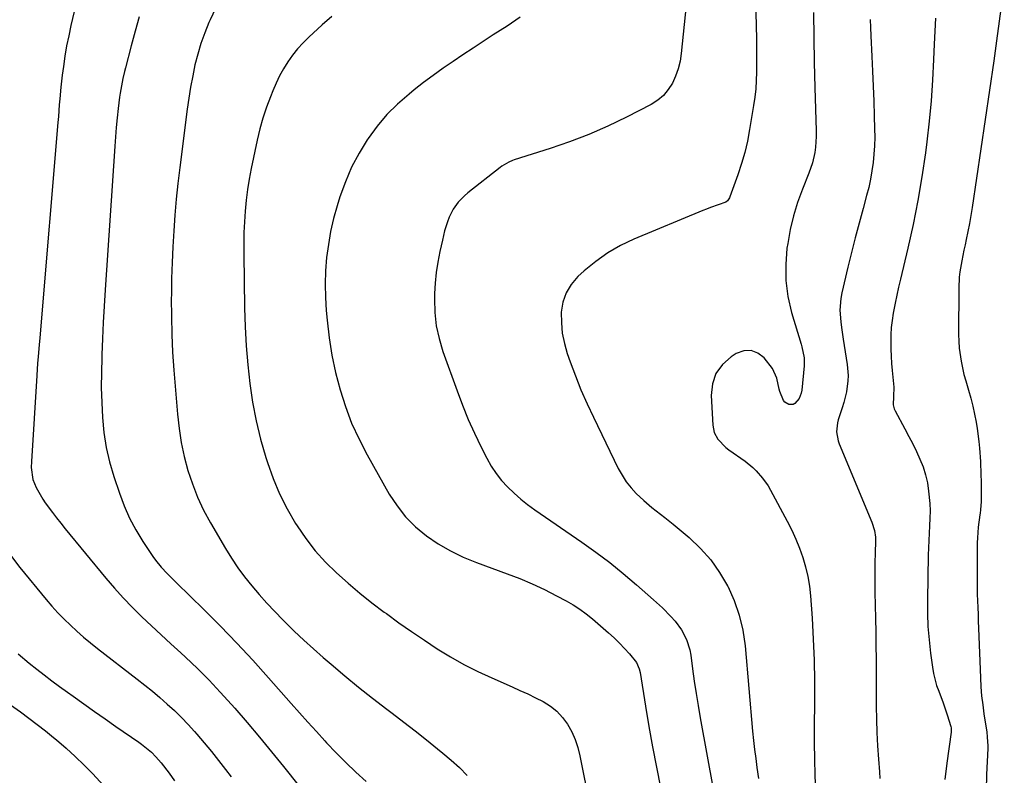
# Model space of a CAD drawing. Units: inches. Extents: x 1911384 to 1916759, y 474751 to 480088.
# Drawn here: x 1914510 to 1914875, y 475317 to 475597 of the extents above; entities that cross this region are included whole.
import ezdxf

# ---------------------------------------------------------------- set-up
doc = ezdxf.new("R2010")
doc.units = ezdxf.units.IN
doc.header["$MEASUREMENT"] = 0
doc.layers.add('7', color=7, linetype='Continuous')
doc.layers.add('8', color=7, linetype='Continuous')

msp = doc.modelspace()

# ---------------------------------------------------------------- linework, layer by layer
at = {"layer": '7', "color": 18}
for points in [[(1914781.67, 475642.78, 1926), (1914783.01, 475589.43, 1926), (1914783.07, 475586.34, 1926), (1914783.1, 475583.25, 1926), (1914783.1, 475580.16, 1926), (1914783.08, 475577.07, 1926), (1914782.97, 475573.99, 1926), (1914782.76, 475570.91, 1926), (1914782.42, 475567.85, 1926), (1914781.98, 475564.79, 1926), (1914780.5, 475555.83, 1926), (1914779.68, 475551.58, 1926), (1914778.71, 475547.38, 1926), (1914777.51, 475543.23, 1926), (1914776.15, 475539.13, 1926), (1914773.19, 475530.91, 1926), (1914773.03, 475530.54, 1926), (1914772.36, 475529.53, 1926), (1914771.75, 475529.01, 1926), (1914768.9, 475527.97, 1926), (1914766, 475526.97, 1926), (1914764.58, 475526.43, 1926), (1914763.15, 475525.86, 1926), (1914737.63, 475515.27, 1926), (1914732.68, 475512.91, 1926), (1914727.94, 475510.22, 1926), (1914723.5, 475507.05, 1926), (1914719.27, 475503.56, 1926), (1914716.93, 475501.41, 1926), (1914714.47, 475498.54, 1926), (1914712.54, 475495.42, 1926), (1914711.38, 475491.94, 1926), (1914710.75, 475488.22, 1926), (1914710.79, 475484.32, 1926), (1914711.13, 475480.46, 1926), (1914711.91, 475476.67, 1926), (1914712.98, 475472.92, 1926), (1914714.06, 475469.84, 1926), (1914716, 475464.62, 1926), (1914718.05, 475459.46, 1926), (1914720.28, 475454.36, 1926), (1914722.63, 475449.32, 1926), (1914731.86, 475430.38, 1926), (1914733.26, 475427.86, 1926), (1914734.81, 475425.46, 1926), (1914736.6, 475423.22, 1926), (1914738.54, 475421.1, 1926), (1914741.28, 475418.47, 1926), (1914744.32, 475415.89, 1926), (1914745.91, 475414.68, 1926), (1914749.09, 475412.27, 1926), (1914752.19, 475409.75, 1926), (1914758.06, 475404.79, 1926), (1914762.25, 475400.8, 1926), (1914766.08, 475396.54, 1926), (1914769.39, 475391.85, 1926), (1914772.35, 475386.88, 1926), (1914772.37, 475386.84, 1926), (1914774.73, 475381.54, 1926), (1914776.66, 475376.11, 1926), (1914777.95, 475370.49, 1926), (1914778.8, 475364.75, 1926), (1914781.62, 475333.1, 1926), (1914781.95, 475329.73, 1926), (1914782.32, 475326.35, 1926), (1914782.74, 475322.99, 1926), (1914783.21, 475319.63, 1926), (1914783.8, 475315.61, 1926)], [(1914539.2, 475636.92, 1938), (1914529.15, 475594.37, 1938), (1914528.32, 475590.61, 1938), (1914527.57, 475586.84, 1938), (1914526.92, 475583.05, 1938), (1914526.35, 475579.25, 1938), (1914525.9, 475575.95, 1938), (1914525.63, 475573.78, 1938), (1914525.38, 475571.61, 1938), (1914524.99, 475567.26, 1938), (1914524.83, 475565.07, 1938), (1914524.49, 475560.71, 1938), (1914524.31, 475558.53, 1938), (1914518.04, 475483.14, 1938), (1914517.65, 475478.57, 1938), (1914517.44, 475476.29, 1938), (1914517.01, 475471.72, 1938), (1914516.82, 475469.43, 1938), (1914516.5, 475464.86, 1938), (1914514.52, 475432.93, 1938), (1914514.48, 475430.71, 1938), (1914515.09, 475426.34, 1938), (1914516.31, 475423.32, 1938), (1914518.72, 475419.05, 1938), (1914519.65, 475417.7, 1938), (1914522.3, 475414.14, 1938), (1914523.87, 475412.1, 1938), (1914525.47, 475410.09, 1938), (1914527.08, 475408.08, 1938), (1914542.11, 475389.79, 1938), (1914545.29, 475386.07, 1938), (1914548.56, 475382.43, 1938), (1914551.97, 475378.93, 1938), (1914555.47, 475375.51, 1938), (1914559.05, 475372.16, 1938), (1914562.63, 475368.82, 1938), (1914566.21, 475365.48, 1938), (1914569.8, 475362.14, 1938), (1914571.57, 475360.5, 1938), (1914575.97, 475356.28, 1938), (1914580.29, 475351.97, 1938), (1914584.47, 475347.53, 1938), (1914588.57, 475343.01, 1938), (1914589.8, 475341.61, 1938), (1914594.4, 475336.29, 1938), (1914598.95, 475330.93, 1938), (1914603.43, 475325.5, 1938), (1914607.86, 475320.04, 1938), (1914619.97, 475304.86, 1938)], [(1914874.82, 475609.85, 1918), (1914872.9, 475596.02, 1918), (1914872.65, 475594.19, 1918), (1914872.17, 475590.51, 1918), (1914871.71, 475586.84, 1918), (1914871.21, 475583.16, 1918), (1914870.95, 475581.33, 1918), (1914862.95, 475527.03, 1918), (1914862.47, 475524.04, 1918), (1914861.96, 475521.05, 1918), (1914861.37, 475518.08, 1918), (1914860.75, 475515.12, 1918), (1914860.31, 475513.17, 1918), (1914859.88, 475511.18, 1918), (1914859.08, 475507.2, 1918), (1914858.4, 475503.2, 1918), (1914858.16, 475501.19, 1918), (1914857.97, 475497.14, 1918), (1914857.91, 475479.96, 1918), (1914857.98, 475477.47, 1918), (1914858.13, 475474.98, 1918), (1914858.81, 475470.05, 1918), (1914859.87, 475465.18, 1918), (1914860.52, 475462.78, 1918), (1914861.55, 475459.35, 1918), (1914862.4, 475456.43, 1918), (1914863.17, 475453.5, 1918), (1914863.81, 475450.53, 1918), (1914864.36, 475447.55, 1918), (1914864.74, 475445.2, 1918), (1914865.42, 475440.31, 1918), (1914865.66, 475437.86, 1918), (1914865.98, 475432.93, 1918), (1914866.15, 475428, 1918), (1914866.19, 475425.53, 1918), (1914866.24, 475418.17, 1918), (1914866.04, 475415.04, 1918), (1914865.88, 475413.79, 1918), (1914865.79, 475413.16, 1918), (1914865.16, 475408.62, 1918), (1914864.86, 475404.75, 1918), (1914864.81, 475402.8, 1918), (1914864.72, 475391.44, 1918), (1914864.73, 475388.92, 1918), (1914864.75, 475386.41, 1918), (1914864.81, 475383.89, 1918), (1914864.89, 475381.38, 1918), (1914865, 475378.86, 1918), (1914865.09, 475376.35, 1918), (1914865.19, 475373.83, 1918), (1914865.29, 475371.32, 1918), (1914865.97, 475352.92, 1918), (1914866.15, 475349.57, 1918), (1914866.42, 475346.23, 1918), (1914866.81, 475342.9, 1918), (1914867.27, 475339.58, 1918), (1914868, 475335.02, 1918), (1914868.3, 475332.94, 1918), (1914868.53, 475330.85, 1918), (1914868.68, 475327.7, 1918), (1914868.66, 475326.65, 1918), (1914868.28, 475317.13, 1918), (1914868.12, 475311.32, 1918)], [(1914757.37, 475605.6, 1928), (1914755.2, 475584.01, 1928), (1914754.74, 475581.16, 1928), (1914754.08, 475578.36, 1928), (1914753.11, 475575.66, 1928), (1914751.93, 475573.02, 1928), (1914750.39, 475570.63, 1928), (1914748.61, 475568.48, 1928), (1914746.46, 475566.7, 1928), (1914744.06, 475565.16, 1928), (1914734.93, 475560.46, 1928), (1914728.02, 475557.12, 1928), (1914721.01, 475554.03, 1928), (1914713.85, 475551.29, 1928), (1914706.59, 475548.79, 1928), (1914693.33, 475544.61, 1928), (1914692.63, 475544.37, 1928), (1914691.27, 475543.8, 1928), (1914688.74, 475542.3, 1928), (1914688.14, 475541.85, 1928), (1914676.11, 475532.41, 1928), (1914674.87, 475531.35, 1928), (1914672.59, 475529.01, 1928), (1914670.66, 475526.38, 1928), (1914669.18, 475523.48, 1928), (1914668.55, 475521.72, 1928), (1914667.56, 475518.34, 1928), (1914666.7, 475514.91, 1928), (1914665.73, 475510.67, 1928), (1914664.97, 475506.81, 1928), (1914664.36, 475502.94, 1928), (1914664, 475499.03, 1928), (1914663.8, 475495.11, 1928), (1914663.76, 475493.04, 1928), (1914663.94, 475488.11, 1928), (1914664.46, 475483.24, 1928), (1914665.51, 475478.45, 1928), (1914666.91, 475473.72, 1928), (1914672.14, 475459.07, 1928), (1914674.14, 475453.78, 1928), (1914676.27, 475448.56, 1928), (1914678.61, 475443.42, 1928), (1914681.07, 475438.33, 1928), (1914683.2, 475434.15, 1928), (1914684.83, 475431.29, 1928), (1914686.62, 475428.55, 1928), (1914688.66, 475425.99, 1928), (1914690.86, 475423.54, 1928), (1914693.24, 475421.26, 1928), (1914695.71, 475419.08, 1928), (1914698.29, 475417.03, 1928), (1914700.96, 475415.09, 1928), (1914718.35, 475403.12, 1928), (1914723.58, 475399.39, 1928), (1914728.72, 475395.52, 1928), (1914733.71, 475391.48, 1928), (1914738.6, 475387.31, 1928), (1914744.94, 475381.72, 1928), (1914748.19, 475378.74, 1928), (1914751.32, 475375.63, 1928), (1914752.91, 475373.87, 1928), (1914755.26, 475370.61, 1928), (1914757.1, 475367.02, 1928), (1914758.3, 475363.21, 1928), (1914758.67, 475361.23, 1928), (1914759.33, 475356.17, 1928), (1914759.97, 475351.63, 1928), (1914760.65, 475347.1, 1928), (1914761.4, 475342.58, 1928), (1914762.19, 475338.07, 1928), (1914767.16, 475311.07, 1928)], [(1914582.74, 475600.72, 1934), (1914580.68, 475596.52, 1934), (1914580.24, 475595.53, 1934), (1914578.69, 475591.68, 1934), (1914577.28, 475587.77, 1934), (1914576.11, 475583.79, 1934), (1914575.09, 475579.77, 1934), (1914574.24, 475575.69, 1934), (1914573.46, 475571.6, 1934), (1914572.8, 475567.49, 1934), (1914572.22, 475563.37, 1934), (1914569.48, 475541.79, 1934), (1914568.79, 475535.94, 1934), (1914568.17, 475530.09, 1934), (1914567.66, 475524.22, 1934), (1914567.23, 475518.34, 1934), (1914566.9, 475512.46, 1934), (1914566.63, 475506.58, 1934), (1914566.45, 475500.69, 1934), (1914566.34, 475494.8, 1934), (1914566.32, 475493.3, 1934), (1914566.34, 475486.66, 1934), (1914566.48, 475480.02, 1934), (1914566.81, 475473.39, 1934), (1914567.27, 475466.76, 1934), (1914568.62, 475450.45, 1934), (1914569.22, 475445.19, 1934), (1914570.02, 475439.96, 1934), (1914571.14, 475434.79, 1934), (1914572.47, 475429.66, 1934), (1914574.13, 475424.64, 1934), (1914576.03, 475419.71, 1934), (1914578.29, 475414.95, 1934), (1914580.79, 475410.28, 1934), (1914586.34, 475400.79, 1934), (1914588.58, 475397.17, 1934), (1914590.93, 475393.65, 1934), (1914593.47, 475390.24, 1934), (1914596.13, 475386.93, 1934), (1914598.92, 475383.71, 1934), (1914601.75, 475380.54, 1934), (1914604.66, 475377.43, 1934), (1914607.62, 475374.37, 1934), (1914608.43, 475373.56, 1934), (1914611.87, 475370.17, 1934), (1914615.36, 475366.84, 1934), (1914618.94, 475363.6, 1934), (1914622.57, 475360.42, 1934), (1914625.54, 475357.88, 1934), (1914630.6, 475353.63, 1934), (1914635.71, 475349.44, 1934), (1914640.89, 475345.33, 1934), (1914646.12, 475341.29, 1934), (1914648.16, 475339.74, 1934), (1914652.39, 475336.49, 1934), (1914656.6, 475333.22, 1934), (1914660.79, 475329.91, 1934), (1914664.95, 475326.57, 1934), (1914666.86, 475325.03, 1934), (1914669.99, 475322.38, 1934), (1914673.03, 475319.63, 1934), (1914675.93, 475316.74, 1934)], [(1914554.4, 475597.6, 1936), (1914552.89, 475592.23, 1936), (1914551.46, 475586.85, 1936), (1914549.37, 475578.73, 1936), (1914549.04, 475577.39, 1936), (1914548.4, 475574.7, 1936), (1914547.83, 475571.99, 1936), (1914547.37, 475569.27, 1936), (1914547.19, 475567.9, 1936), (1914546.68, 475563.67, 1936), (1914546.3, 475560.17, 1936), (1914545.94, 475556.68, 1936), (1914545.65, 475553.18, 1936), (1914545.39, 475549.68, 1936), (1914541.86, 475496.54, 1936), (1914541.49, 475490.51, 1936), (1914541.14, 475484.48, 1936), (1914540.85, 475478.45, 1936), (1914540.59, 475472.42, 1936), (1914540.56, 475471.5, 1936), (1914540.43, 475465.92, 1936), (1914540.41, 475460.35, 1936), (1914540.56, 475454.78, 1936), (1914540.83, 475449.21, 1936), (1914541.39, 475443.68, 1936), (1914542.23, 475438.2, 1936), (1914543.48, 475432.81, 1936), (1914545.02, 475427.47, 1936), (1914547.08, 475421.19, 1936), (1914548.83, 475416.53, 1936), (1914550.82, 475411.98, 1936), (1914553.17, 475407.62, 1936), (1914555.77, 475403.37, 1936), (1914559.49, 475397.8, 1936), (1914560.44, 475396.46, 1936), (1914562.51, 475393.9, 1936), (1914564.78, 475391.5, 1936), (1914568.29, 475388, 1936), (1914578.38, 475378.15, 1936), (1914584.53, 475372, 1936), (1914590.59, 475365.76, 1936), (1914596.51, 475359.38, 1936), (1914602.33, 475352.92, 1936), (1914610.75, 475343.35, 1936), (1914613.83, 475339.87, 1936), (1914616.93, 475336.4, 1936), (1914620.05, 475332.96, 1936), (1914623.18, 475329.52, 1936), (1914623.82, 475328.83, 1936), (1914627.34, 475325.11, 1936), (1914630.94, 475321.48, 1936), (1914634.65, 475317.96, 1936), (1914638.44, 475314.52, 1936)], [(1914625.74, 475597.77, 1932), (1914622.21, 475594.63, 1932), (1914617.23, 475590.03, 1932), (1914615.1, 475587.91, 1932), (1914613.07, 475585.69, 1932), (1914611.21, 475583.34, 1932), (1914609.47, 475580.89, 1932), (1914607.89, 475578.33, 1932), (1914606.41, 475575.71, 1932), (1914605.11, 475573, 1932), (1914603.91, 475570.24, 1932), (1914603.03, 475568.03, 1932), (1914601.58, 475564.1, 1932), (1914600.26, 475560.12, 1932), (1914599.15, 475556.08, 1932), (1914598.18, 475551.99, 1932), (1914595.94, 475541.46, 1932), (1914595.18, 475537.54, 1932), (1914594.54, 475533.61, 1932), (1914594.04, 475529.66, 1932), (1914593.65, 475525.69, 1932), (1914593.39, 475521.71, 1932), (1914593.21, 475517.73, 1932), (1914593.14, 475513.74, 1932), (1914593.14, 475509.75, 1932), (1914593.46, 475489.81, 1932), (1914593.69, 475482.8, 1932), (1914594.06, 475475.79, 1932), (1914594.66, 475468.81, 1932), (1914595.41, 475461.83, 1932), (1914596.45, 475454.9, 1932), (1914597.74, 475448.03, 1932), (1914599.4, 475441.23, 1932), (1914601.31, 475434.49, 1932), (1914601.91, 475432.56, 1932), (1914604, 475426.69, 1932), (1914606.39, 475420.95, 1932), (1914609.23, 475415.42, 1932), (1914612.36, 475410.03, 1932), (1914612.94, 475409.11, 1932), (1914616.19, 475404.43, 1932), (1914619.66, 475399.94, 1932), (1914623.48, 475395.75, 1932), (1914627.53, 475391.74, 1932), (1914631.81, 475387.95, 1932), (1914636.16, 475384.26, 1932), (1914640.63, 475380.7, 1932), (1914645.18, 475377.23, 1932), (1914645.98, 475376.63, 1932), (1914650.63, 475373.27, 1932), (1914655.31, 475369.97, 1932), (1914660.06, 475366.76, 1932), (1914664.84, 475363.61, 1932), (1914669.73, 475360.62, 1932), (1914674.7, 475357.8, 1932), (1914679.8, 475355.23, 1932), (1914684.99, 475352.82, 1932), (1914692.56, 475349.52, 1932), (1914695.46, 475348.22, 1932), (1914698.35, 475346.89, 1932), (1914701.22, 475345.49, 1932), (1914704.06, 475344.06, 1932), (1914706.71, 475342.41, 1932), (1914709.13, 475340.51, 1932), (1914711.21, 475338.24, 1932), (1914713.07, 475335.73, 1932), (1914714.6, 475332.91, 1932), (1914715.91, 475330.05, 1932), (1914716.9, 475327.05, 1932), (1914717.67, 475323.98, 1932), (1914721.27, 475305.56, 1932)], [(1914804.14, 475599.19, 1924), (1914804.27, 475589.95, 1924), (1914804.46, 475580.71, 1924), (1914804.69, 475571.47, 1924), (1914805.13, 475555.33, 1924), (1914805.12, 475553.34, 1924), (1914804.86, 475549.36, 1924), (1914804.59, 475547.38, 1924), (1914803.73, 475543.5, 1924), (1914802.44, 475539.73, 1924), (1914800.02, 475533.75, 1924), (1914798.24, 475528.86, 1924), (1914796.71, 475523.9, 1924), (1914795.53, 475518.84, 1924), (1914794.6, 475513.72, 1924), (1914794.34, 475511.97, 1924), (1914793.86, 475505.95, 1924), (1914793.9, 475499.97, 1924), (1914794.71, 475494.04, 1924), (1914796.04, 475488.16, 1924), (1914799.53, 475476.35, 1924), (1914799.81, 475475.37, 1924), (1914800.69, 475471.39, 1924), (1914800.75, 475468.36, 1924), (1914799.84, 475459.39, 1924), (1914799.63, 475458.3, 1924), (1914798.8, 475456.28, 1924), (1914797.28, 475454.47, 1924), (1914796.6, 475454.11, 1924), (1914795.83, 475454.02, 1924), (1914794.99, 475454.12, 1924), (1914793.53, 475454.95, 1924), (1914792.99, 475455.59, 1924), (1914791.7, 475458.9, 1924), (1914791.5, 475459.79, 1924), (1914790.57, 475463.84, 1924), (1914788.92, 475467.35, 1924), (1914785.9, 475471.3, 1924), (1914783.54, 475473.09, 1924), (1914781.05, 475474.09, 1924), (1914778.37, 475473.92, 1924), (1914775.57, 475472.95, 1924), (1914773.65, 475471.72, 1924), (1914770.46, 475468.84, 1924), (1914768.04, 475465.57, 1924), (1914766.78, 475461.7, 1924), (1914766.29, 475457.43, 1924), (1914766.84, 475446.44, 1924), (1914767.4, 475443.71, 1924), (1914768.73, 475441.26, 1924), (1914771.69, 475438.18, 1924), (1914772.82, 475437.3, 1924), (1914778.84, 475433.05, 1924), (1914781.64, 475430.8, 1924), (1914782.93, 475429.56, 1924), (1914785.3, 475426.85, 1924), (1914787.34, 475423.9, 1924), (1914788.25, 475422.35, 1924), (1914794.46, 475410.82, 1924), (1914796.11, 475407.57, 1924), (1914797.63, 475404.26, 1924), (1914798.98, 475400.88, 1924), (1914800.21, 475397.45, 1924), (1914801.22, 475393.95, 1924), (1914802.05, 475390.42, 1924), (1914802.62, 475386.84, 1924), (1914803.01, 475383.22, 1924), (1914803.6, 475374.98, 1924), (1914804.06, 475367.22, 1924), (1914804.38, 475359.45, 1924), (1914804.52, 475351.67, 1924), (1914804.52, 475343.89, 1924), (1914804.41, 475334.8, 1924), (1914804.4, 475328.81, 1924), (1914804.47, 475322.82, 1924), (1914804.66, 475316.83, 1924), (1914804.92, 475310.85, 1924)], [(1914825.19, 475596.61, 1922), (1914825.27, 475593.61, 1922), (1914825.39, 475590.61, 1922), (1914825.78, 475582.93, 1922), (1914826.05, 475577.42, 1922), (1914826.29, 475571.91, 1922), (1914826.49, 475566.4, 1922), (1914826.66, 475560.88, 1922), (1914826.8, 475556.1, 1922), (1914826.82, 475552.98, 1922), (1914826.75, 475549.86, 1922), (1914826.54, 475546.75, 1922), (1914826.23, 475543.65, 1922), (1914825.79, 475540.56, 1922), (1914825.26, 475537.48, 1922), (1914824.59, 475534.44, 1922), (1914823.82, 475531.41, 1922), (1914822.5, 475526.62, 1922), (1914821.04, 475521.2, 1922), (1914819.61, 475515.77, 1922), (1914818.24, 475510.33, 1922), (1914816.91, 475504.87, 1922), (1914814.65, 475495.45, 1922), (1914814.25, 475493.32, 1922), (1914813.95, 475489.04, 1922), (1914814.28, 475484.72, 1922), (1914814.53, 475482.56, 1922), (1914815.15, 475478.25, 1922), (1914816.64, 475468.88, 1922), (1914816.97, 475464.85, 1922), (1914816.89, 475462.83, 1922), (1914816.33, 475458.8, 1922), (1914815.39, 475454.84, 1922), (1914814.8, 475452.89, 1922), (1914813.32, 475448.36, 1922), (1914813.02, 475447.27, 1922), (1914812.68, 475443.91, 1922), (1914813.25, 475440.59, 1922), (1914813.63, 475439.52, 1922), (1914825.77, 475410.52, 1922), (1914826.73, 475407.36, 1922), (1914827.06, 475404.99, 1922), (1914827.08, 475402.26, 1922), (1914826.98, 475400.43, 1922), (1914826.95, 475399.52, 1922), (1914826.87, 475395.1, 1922), (1914826.84, 475392.43, 1922), (1914826.83, 475389.77, 1922), (1914826.86, 475387.1, 1922), (1914826.91, 475384.44, 1922), (1914827.03, 475379.79, 1922), (1914827.14, 475374.81, 1922), (1914827.23, 475369.82, 1922), (1914827.29, 475364.83, 1922), (1914827.32, 475359.84, 1922), (1914827.37, 475342.41, 1922), (1914827.45, 475337.5, 1922), (1914827.59, 475332.59, 1922), (1914827.85, 475327.69, 1922), (1914828.19, 475322.79, 1922), (1914828.56, 475318.11, 1922), (1914828.76, 475315.56, 1922)], [(1914509.58, 475361.72, 1942), (1914513.7, 475358.33, 1942), (1914516.47, 475356.13, 1942), (1914519.27, 475353.93, 1942), (1914522.1, 475351.77, 1942), (1914524.96, 475349.64, 1942), (1914527.84, 475347.54, 1942), (1914529.94, 475346.04, 1942), (1914533.89, 475343.22, 1942), (1914537.85, 475340.43, 1942), (1914541.84, 475337.65, 1942), (1914545.83, 475334.89, 1942), (1914554.34, 475329.05, 1942), (1914555.31, 475328.36, 1942), (1914558.97, 475325.35, 1942), (1914560.64, 475323.68, 1942), (1914562.62, 475321.43, 1942), (1914565.54, 475317.61, 1942), (1914567.46, 475314.78, 1942)], [(1914506.74, 475342.86, 1944), (1914510.45, 475340.23, 1944), (1914513.58, 475337.96, 1944), (1914516.68, 475335.64, 1944), (1914519.72, 475333.26, 1944), (1914522.73, 475330.83, 1944), (1914523.87, 475329.89, 1944), (1914527.37, 475326.89, 1944), (1914530.77, 475323.8, 1944), (1914534.06, 475320.58, 1944), (1914537.25, 475317.27, 1944), (1914549.4, 475304.17, 1944)]]:
    msp.add_polyline3d(points, dxfattribs=at)
at = {"layer": '8', "color": 18}
for points in [[(1914695.49, 475597.44, 1930), (1914690.69, 475594.19, 1930), (1914685.56, 475590.89, 1930), (1914681.81, 475588.46, 1930), (1914678.07, 475586.02, 1930), (1914674.35, 475583.55, 1930), (1914670.65, 475581.07, 1930), (1914666.98, 475578.53, 1930), (1914663.35, 475575.93, 1930), (1914659.78, 475573.25, 1930), (1914656.26, 475570.51, 1930), (1914654.38, 475569.02, 1930), (1914650.15, 475565.32, 1930), (1914646.17, 475561.38, 1930), (1914642.57, 475557.09, 1930), (1914639.22, 475552.56, 1930), (1914638.92, 475552.11, 1930), (1914635.85, 475547.07, 1930), (1914633.09, 475541.89, 1930), (1914630.79, 475536.48, 1930), (1914628.8, 475530.93, 1930), (1914627.77, 475527.64, 1930), (1914626.45, 475522.91, 1930), (1914625.32, 475518.14, 1930), (1914624.48, 475513.31, 1930), (1914623.82, 475508.44, 1930), (1914623.45, 475503.54, 1930), (1914623.27, 475498.64, 1930), (1914623.38, 475493.74, 1930), (1914623.69, 475488.84, 1930), (1914624.01, 475485.3, 1930), (1914624.8, 475478.78, 1930), (1914625.82, 475472.31, 1930), (1914627.19, 475465.91, 1930), (1914628.81, 475459.55, 1930), (1914630.82, 475453.32, 1930), (1914633.12, 475447.2, 1930), (1914635.85, 475441.26, 1930), (1914638.86, 475435.44, 1930), (1914647.05, 475420.92, 1930), (1914649.91, 475416.53, 1930), (1914653.1, 475412.44, 1930), (1914656.79, 475408.79, 1930), (1914660.8, 475405.43, 1930), (1914665.18, 475402.5, 1930), (1914669.71, 475399.83, 1930), (1914674.44, 475397.56, 1930), (1914679.31, 475395.55, 1930), (1914690.71, 475391.4, 1930), (1914695.37, 475389.59, 1930), (1914699.97, 475387.65, 1930), (1914704.49, 475385.52, 1930), (1914708.94, 475383.26, 1930), (1914712.53, 475381.34, 1930), (1914715.09, 475379.86, 1930), (1914717.58, 475378.27, 1930), (1914719.96, 475376.52, 1930), (1914722.26, 475374.66, 1930), (1914728.25, 475369.49, 1930), (1914730.28, 475367.65, 1930), (1914732.26, 475365.76, 1930), (1914734.14, 475363.78, 1930), (1914735.97, 475361.75, 1930), (1914738.55, 475358.57, 1930), (1914739.65, 475356.19, 1930), (1914739.97, 475354.89, 1930), (1914741.9, 475342.44, 1930), (1914743.15, 475334.88, 1930), (1914744.49, 475327.34, 1930), (1914745.97, 475319.82, 1930), (1914747.54, 475312.33, 1930)], [(1914849.29, 475597.12, 1920), (1914849.03, 475592.32, 1920), (1914848.82, 475587.52, 1920), (1914848.61, 475581.81, 1920), (1914848.23, 475574.17, 1920), (1914847.71, 475566.53, 1920), (1914846.98, 475558.91, 1920), (1914846.1, 475551.31, 1920), (1914845.58, 475547.26, 1920), (1914844.29, 475538.39, 1920), (1914842.81, 475529.54, 1920), (1914841.05, 475520.76, 1920), (1914839.1, 475512, 1920), (1914836.34, 475500.45, 1920), (1914835.66, 475497.49, 1920), (1914835, 475494.53, 1920), (1914834.4, 475491.55, 1920), (1914833.68, 475487.84, 1920), (1914833.27, 475485.21, 1920), (1914832.96, 475482.57, 1920), (1914832.8, 475479.91, 1920), (1914832.75, 475477.25, 1920), (1914832.81, 475474.58, 1920), (1914832.92, 475471.92, 1920), (1914833.1, 475469.26, 1920), (1914833.33, 475466.6, 1920), (1914833.95, 475460.53, 1920), (1914833.82, 475457.08, 1920), (1914833.69, 475453.97, 1920), (1914834.04, 475452.44, 1920), (1914834.37, 475451.72, 1920), (1914838.01, 475445.01, 1920), (1914839.47, 475442.25, 1920), (1914840.89, 475439.48, 1920), (1914842.25, 475436.69, 1920), (1914843.58, 475433.87, 1920), (1914844.72, 475431, 1920), (1914845.67, 475428.07, 1920), (1914846.34, 475425.07, 1920), (1914846.8, 475422.01, 1920), (1914847.21, 475417.39, 1920), (1914847.32, 475414.66, 1920), (1914847.29, 475411.93, 1920), (1914847.17, 475409.19, 1920), (1914847, 475406.45, 1920), (1914846.86, 475403.71, 1920), (1914846.76, 475400.97, 1920), (1914846.68, 475398.23, 1920), (1914846.36, 475381.69, 1920), (1914846.37, 475376.75, 1920), (1914846.54, 475371.82, 1920), (1914846.94, 475366.91, 1920), (1914847.5, 475362, 1920), (1914848.21, 475356.78, 1920), (1914848.6, 475354.51, 1920), (1914849.75, 475350.07, 1920), (1914850.51, 475347.9, 1920), (1914852.12, 475343.58, 1920), (1914853.6, 475339.21, 1920), (1914854.99, 475334.89, 1920), (1914855.12, 475334.36, 1920), (1914855.2, 475333.28, 1920), (1914855.15, 475332.74, 1920), (1914853.58, 475321.23, 1920), (1914852.76, 475315.2, 1920)], [(1914506.76, 475398.23, 1940), (1914510.2, 475393.72, 1940), (1914519.93, 475381.92, 1940), (1914522.08, 475379.42, 1940), (1914524.28, 475376.98, 1940), (1914526.59, 475374.63, 1940), (1914528.95, 475372.33, 1940), (1914531.39, 475370.11, 1940), (1914533.87, 475367.94, 1940), (1914536.41, 475365.84, 1940), (1914538.99, 475363.79, 1940), (1914553.71, 475352.4, 1940), (1914556.54, 475350.16, 1940), (1914559.34, 475347.89, 1940), (1914562.09, 475345.55, 1940), (1914564.8, 475343.18, 1940), (1914567.45, 475340.74, 1940), (1914570.04, 475338.23, 1940), (1914572.53, 475335.63, 1940), (1914574.95, 475332.96, 1940), (1914575.76, 475332.05, 1940), (1914578.5, 475328.85, 1940), (1914581.2, 475325.62, 1940), (1914583.83, 475322.32, 1940), (1914586.4, 475318.99, 1940), (1914588.48, 475316.24, 1940)]]:
    msp.add_polyline3d(points, dxfattribs=at)

doc.saveas('drawing.dxf')
